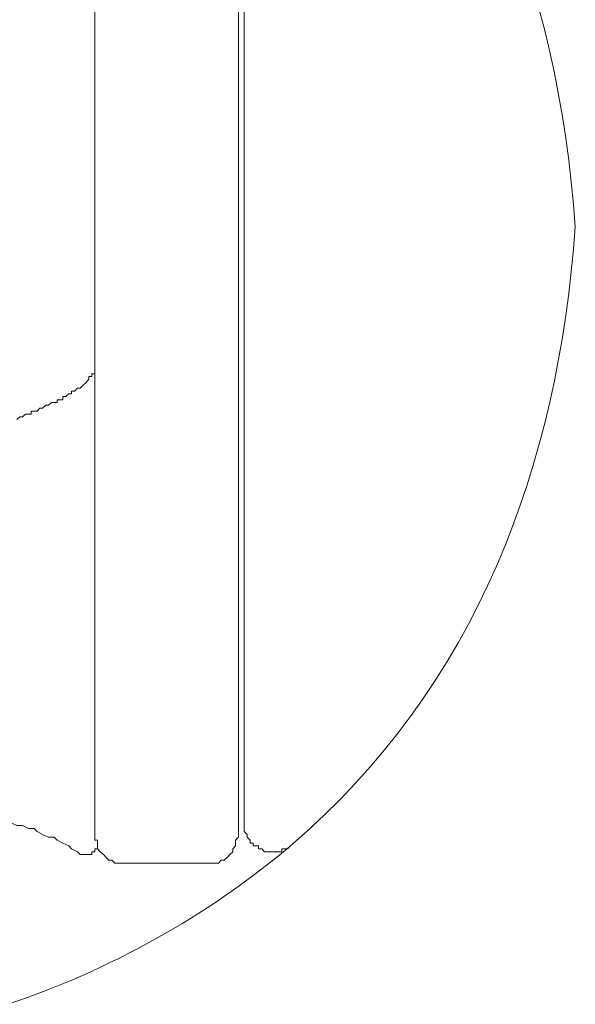
# Model space of a CAD drawing. Units: inches. Extents: x -283 to 915, y -794 to 61.
# Drawn here: x 48 to 67, y -410 to -374 of the extents above; entities that cross this region are included whole.
import ezdxf

# ---------------------------------------------------------------- set-up
doc = ezdxf.new("R2010")
doc.units = ezdxf.units.IN
doc.header["$MEASUREMENT"] = 0
doc.layers.add('图层 1', color=7, linetype='Continuous')

msp = doc.modelspace()

# ---------------------------------------------------------------- linework, layer by layer
at = {"layer": '图层 1', "color": 7, "lineweight": 9}
for points in [[(50.203, -359.531), (50.203, -403.481)], [(55.323, -359.531), (55.323, -403.481)], [(55.522, -360.654), (55.522, -403.063)], [(47.435, -388.723), (47.539, -388.619), (47.638, -388.619), (47.743, -388.524), (47.847, -388.524), (47.947, -388.524), (47.947, -388.42), (48.051, -388.42), (48.155, -388.42), (48.255, -388.315), (48.349, -388.315), (48.464, -388.211), (48.563, -388.211), (48.662, -388.112), (48.767, -388.112), (48.871, -388.112), (48.871, -388.012), (48.971, -388.012), (49.075, -388.012), (49.075, -387.903), (49.174, -387.903), (49.284, -387.804), (49.383, -387.804), (49.383, -387.704), (49.483, -387.704), (49.587, -387.6), (49.686, -387.6), (49.791, -387.495), (49.895, -387.396), (49.995, -387.287), (49.995, -387.187), (50.099, -387.187), (50.099, -387.088), (50.203, -387.088), (50.203, -386.983)], [(49.686, -404.197), (49.587, -404.097), (49.383, -403.993), (49.284, -403.888), (49.075, -403.789), (48.871, -403.685), (48.767, -403.58), (48.563, -403.58), (48.349, -403.481), (48.155, -403.376), (48.051, -403.272), (47.847, -403.272), (47.638, -403.168), (47.435, -403.168), (47.231, -403.063), (47.126, -403.063)], [(55.522, -403.063), (55.522, -403.168), (55.522, -403.272), (55.522, -403.376), (55.626, -403.481), (55.626, -403.58), (55.731, -403.685), (55.731, -403.789), (55.835, -403.789), (55.835, -403.888), (55.934, -403.888), (56.034, -403.888), (56.034, -403.993), (56.143, -403.993), (56.243, -404.097), (56.342, -404.097), (56.446, -404.097), (56.556, -404.097), (56.65, -404.097), (56.755, -404.097), (56.859, -404.097), (56.859, -403.993), (56.958, -403.993), (57.063, -403.993), (57.162, -403.888)], [(50.203, -403.481), (50.203, -403.58), (50.203, -403.685), (50.303, -403.685), (50.303, -403.789), (50.303, -403.888), (50.303, -403.993), (50.402, -404.097), (50.511, -404.197), (50.611, -404.296), (50.71, -404.4), (50.815, -404.4), (50.919, -404.5), (51.023, -404.5), (51.118, -404.5), (51.222, -404.5)], [(50.303, -403.888), (50.303, -403.789), (50.303, -403.685), (50.203, -403.685), (50.203, -403.58), (50.203, -403.481)], [(54.294, -404.5), (54.398, -404.5), (54.508, -404.5), (54.602, -404.5), (54.707, -404.4), (54.811, -404.4), (54.91, -404.296), (55.015, -404.197), (55.119, -404.097), (55.119, -403.993), (55.214, -403.888), (55.214, -403.789), (55.214, -403.685), (55.323, -403.58), (55.323, -403.481)], [(49.686, -404.197), (49.791, -404.197), (49.895, -404.197), (49.995, -404.197), (50.099, -404.197), (50.099, -404.097), (50.203, -404.097), (50.203, -403.993), (50.303, -403.993), (50.303, -403.888)], [(53.688, -404.5), (51.222, -404.5)], [(54.294, -404.5), (53.688, -404.5)], [(54.294, -404.5), (54.508, -404.5)]]:
    msp.add_lwpolyline(points, dxfattribs=at)
for points in [[(67.297, -381.864), (66.681, -373.359), (63.823, -365.52), (57.162, -359.834)], [(57.162, -403.888), (63.808, -398.197), (66.681, -390.383), (67.297, -381.864)], [(47.126, -409.525), (51.178, -408.153), (54.553, -406.1), (57.162, -403.888)]]:
    msp.add_open_spline(points, degree=3, dxfattribs=at)

doc.saveas('drawing.dxf')
